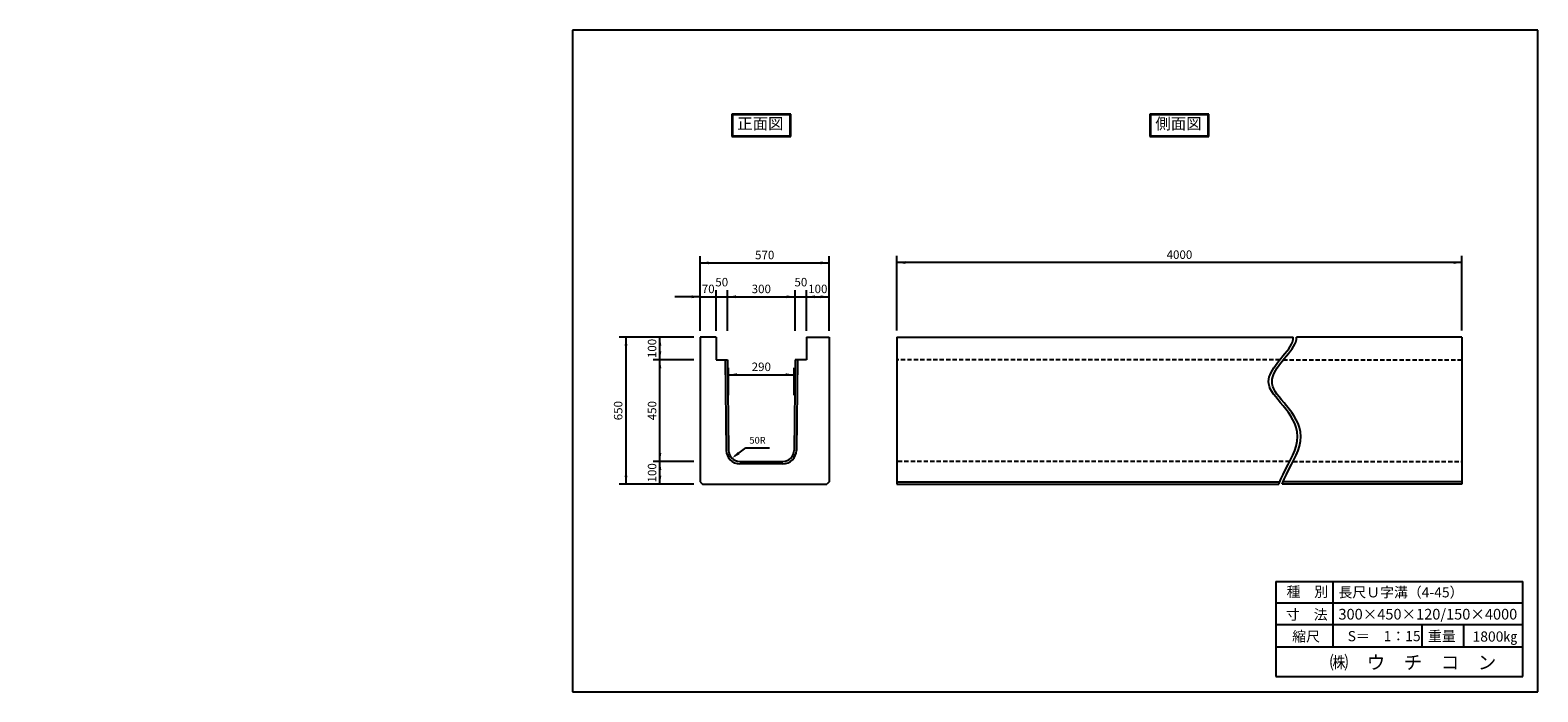
# Model space of a CAD drawing. Extents: x 2254 to 8924, y 49 to 2975.
import ezdxf

# ---------------------------------------------------------------- set-up
doc = ezdxf.new("R2010")
doc.units = 0
doc.header["$LTSCALE"] = 3
doc.linetypes.add('HIDDEN', pattern=[9.525, 6.35, -3.175])
doc.layers.get('0').update_dxf_attribs({"linetype": 'CONTINUOUS'})
for name, color, linetype in [('OBJECT', 7, 'CONTINUOUS'), ('WUWAGAKI', 7, 'CONTINUOUS'), ('上書線', 7, 'CONTINUOUS'), ('上線', 7, 'CONTINUOUS'), ('点線', 5, 'HIDDEN')]:
    doc.layers.add(name, color=color, linetype=linetype)
doc.styles.get("Standard").update_dxf_attribs({"font": 'MS PMincho.ttf'})

msp = doc.modelspace()

# ---------------------------------------------------------------- linework, layer by layer
at = {"ltscale": 10}
for p, q in [((5218.6, 1646.2), (5218.6, 1976.2)), ((5788.6, 1646.2), (5788.6, 1976.2)), ((6088.6, 1647.7), (6088.6, 1977.7)), ((8588.6, 1647.7), (8588.6, 1977.7)), ((5288.6, 1646.2), (5288.6, 1826.2)), ((5338.6, 1646.2), (5338.6, 1826.2)), ((5638.6, 1646.2), (5638.6, 1826.2)), ((5688.6, 1646.2), (5688.6, 1826.2)), ((5190.1, 1617.7), (4860.1, 1617.7)), ((5190.1, 1517.7), (5010.1, 1517.7)), ((5343.6, 1361.7), (5343.6, 1481.7)), ((5633.6, 1361.7), (5633.6, 1481.7)), ((5190.1, 1067.7), (5010.1, 1067.7)), ((5190.1, 967.7), (4860.1, 967.7))]:
    msp.add_line(p, q, dxfattribs=at)
at = {"color": 0, "linetype": 'ByBlock', "ltscale": 10}
for points in [[(5256.1, 1940), (5256.1, 1952.5), (5218.6, 1946.2)], [(5751.1, 1940), (5751.1, 1952.5), (5788.6, 1946.2)], [(6126.1, 1941.5), (6126.1, 1954), (6088.6, 1947.7)], [(8551.1, 1941.5), (8551.1, 1954), (8588.6, 1947.7)], [(5181.1, 1802.5), (5181.1, 1790), (5218.6, 1796.2)], [(5376.1, 1790), (5376.1, 1802.5), (5338.6, 1796.2)], [(5601.1, 1790), (5601.1, 1802.5), (5638.6, 1796.2)], [(5726.1, 1802.5), (5726.1, 1790), (5688.6, 1796.2)], [(5751.1, 1802.5), (5751.1, 1790), (5788.6, 1796.2)], [(4896.3, 1580.2), (4883.8, 1580.2), (4890.1, 1617.7)], [(5033.8, 1580.2), (5046.3, 1580.2), (5040.1, 1617.7)], [(5033.8, 1555.2), (5046.3, 1555.2), (5040.1, 1517.7)], [(5046.3, 1480.2), (5033.8, 1480.2), (5040.1, 1517.7)], [(5381.1, 1445.5), (5381.1, 1458), (5343.6, 1451.7)], [(5596.1, 1445.5), (5596.1, 1458), (5633.6, 1451.7)], [(5046.3, 1105.2), (5033.8, 1105.2), (5040.1, 1067.7)], [(5046.3, 1030.2), (5033.8, 1030.2), (5040.1, 1067.7)], [(5384.8, 1109.6), (5392.2, 1099.5), (5358.2, 1082.4)], [(4896.3, 1005.2), (4883.8, 1005.2), (4890.1, 967.7)], [(5033.8, 1005.2), (5046.3, 1005.2), (5040.1, 967.7)]]:
    msp.add_solid(points, dxfattribs=at)
at = {"layer": 'OBJECT', "ltscale": 10}
for p, q in [((5218.6, 1946.2), (5788.6, 1946.2)), ((8588.6, 1947.7), (6088.6, 1947.7)), ((5218.6, 1796.2), (5106.1, 1796.2)), ((5218.6, 1796.2), (5788.6, 1796.2)), ((4890.1, 967.7), (4890.1, 1617.7)), ((5040.1, 967.7), (5040.1, 1617.7)), ((5343.6, 1451.7), (5633.6, 1451.7)), ((5419.5, 1127.7), (5524.5, 1127.7))]:
    msp.add_line(p, q, dxfattribs=at)
at = {"layer": 'OBJECT'}
for p, q in [((5218.6, 1617.7), (5218.6, 977.7)), ((5788.6, 1617.7), (5788.6, 977.7)), ((6088.6, 1617.7), (6088.6, 967.7)), ((8588.6, 1617.7), (8588.6, 967.7)), ((5228.6, 967.7), (5778.6, 967.7))]:
    msp.add_line(p, q, dxfattribs=at)
at = {"layer": 'WUWAGAKI'}
for p, q in [((4653.6, 2975.4), (4653.6, 49.2)), ((8924.3, 2975.4), (4653.6, 2975.4)), ((8924.3, 49.2), (8924.3, 2975.4)), ((7765, 537.7), (7765, 117.7)), ((7765, 537.7), (8857.8, 537.7)), ((8017.1, 537.7), (8017.1, 248.7)), ((8857.8, 117.7), (8857.8, 537.7)), ((7765, 443.2), (8855.1, 443.2)), ((7765, 443.2), (8855.1, 443.2)), ((7765, 347.3), (8857.8, 347.3)), ((8411.3, 347.3), (8411.3, 248.7)), ((8595.5, 347.3), (8595.5, 248.7)), ((7765, 248.7), (8857.8, 248.7)), ((7765, 117.7), (8857.8, 117.7)), ((4653.6, 49.2), (8924.3, 49.2))]:
    msp.add_line(p, q, dxfattribs=at)
at = {"layer": 'WUWAGAKI', "ltscale": 10, "extrusion": (0, 0, -1)}
msp.add_line((5373.3, 1093.5), (5419.5, 1127.7), dxfattribs=at)
at = {"layer": '上書線', "const_width": 3.75}
msp.add_lwpolyline([(5286.7, 1796.2, 1), (5290.5, 1796.2, 1)], format="xyb", close=True, dxfattribs=at)
at = {"layer": '上線'}
for p, q in [((5619.3, 2604.5), (5357.8, 2604.5)), ((5357.8, 2604.5), (5357.8, 2504.8)), ((5616.3, 2601.5), (5360.8, 2601.5)), ((5360.8, 2601.5), (5360.8, 2507.8)), ((5616.3, 2507.8), (5616.3, 2601.5)), ((5619.3, 2504.8), (5619.3, 2604.5)), ((7469.1, 2604.5), (7208.1, 2604.5)), ((7208.1, 2604.5), (7208.1, 2504.8)), ((7466.1, 2601.5), (7211.1, 2601.5)), ((7211.1, 2601.5), (7211.1, 2507.8)), ((7466.1, 2507.8), (7466.1, 2601.5)), ((7469.1, 2504.8), (7469.1, 2604.5)), ((5357.8, 2504.8), (5619.3, 2504.8)), ((5360.8, 2507.8), (5616.3, 2507.8)), ((7208.1, 2504.8), (7469.1, 2504.8)), ((7211.1, 2507.8), (7466.1, 2507.8)), ((5288.6, 1617.7), (5218.6, 1617.7)), ((5288.6, 1617.7), (5288.6, 1517.7)), ((5688.6, 1617.7), (5688.6, 1517.7)), ((5688.6, 1617.7), (5788.6, 1617.7)), ((5288.6, 1517.7), (5338.6, 1517.7)), ((5688.6, 1517.7), (5638.6, 1517.7)), ((5393.5, 1067.7), (5584.1, 1067.7)), ((5218.6, 977.7), (5228.6, 967.7)), ((5788.6, 977.7), (5778.6, 967.7))]:
    msp.add_line(p, q, dxfattribs=at)
at = {"layer": '上線', "ltscale": 10}
for p, q in [((6088.6, 1617.7), (7841.7, 1617.7)), ((8588.6, 1617.7), (7856.7, 1617.7)), ((5328.6, 1517.7), (5333.5, 1116.9)), ((5338.6, 1517.7), (5343.5, 1117)), ((5638.6, 1517.7), (5634.1, 1117)), ((5648.6, 1517.7), (5644.1, 1116.9)), ((5584.1, 1057.7), (5393.5, 1057.7)), ((6088.6, 977.7), (7781.7, 977.7)), ((6088.6, 967.7), (7777.6, 967.7)), ((8588.6, 967.7), (7792.6, 967.7)), ((8588.6, 977.7), (7796.7, 977.7))]:
    msp.add_line(p, q, dxfattribs=at)
at = {"layer": '上線'}
for centre, radius, start, end in [((5393.5, 1117.7), 60, 180.81846, 270), ((5393.5, 1117.7), 50, 180.81846, 270), ((5584.1, 1117.7), 50, 270, 359.18154), ((5584.1, 1117.7), 60, 270, 359.18154)]:
    msp.add_arc(centre, radius, start, end, dxfattribs=at)
for points in [[(7777.6, 967.7), (7799.4, 1024.7), (7938.6, 1225.7), (7657.4, 1394.6), (7777.9, 1506.9), (7840.1, 1590.4), (7842.4, 1610.6), (7841.7, 1617.7)], [(7792.6, 967.7), (7814.4, 1024.7), (7953.6, 1225.7), (7672.4, 1394.6), (7792.9, 1506.9), (7855.1, 1590.4), (7857.4, 1610.6), (7856.7, 1617.7)]]:
    msp.add_open_spline(points, degree=3, knots=[119.129214, 119.129214, 119.129214, 119.129214, 220.162826, 457.341894, 679.644257, 726.797644, 752.973708, 752.973708, 752.973708, 752.973708], dxfattribs=at)
at = {"layer": '点線'}
for p, q in [((7782.6, 1517.7), (6088.6, 1517.7)), ((7797.6, 1517.7), (8588.6, 1517.7)), ((7826.3, 1067.7), (6088.6, 1067.7)), ((7841.3, 1067.7), (8588.6, 1067.7))]:
    msp.add_line(p, q, dxfattribs=at)

# ---------------------------------------------------------------- texts
at = {"color": 0, "linetype": 'ByBlock', "ltscale": 10, "attachment_point": 5}
for s, insert, char_height in [('4000', (7338.6, 1977.7), 37.5), ('570', (5503.6, 1976.2), 37.5), ('50', (5313.6, 1856.2), 37.5), ('50', (5663.6, 1856.2), 37.5), ('70', (5253.6, 1826.2), 37.5), ('300', (5488.6, 1826.2), 37.5), ('100', (5738.6, 1826.2), 37.5), ('290', (5488.6, 1481.7), 37.5), ('50R', (5472, 1157.7), 30)]:
    msp.add_mtext(s, dxfattribs=dict(at, insert=insert, char_height=char_height))
at = {"color": 0, "linetype": 'ByBlock', "ltscale": 10, "char_height": 37.5, "attachment_point": 5, "rotation": 90}
for s, insert in [('100', (5010.1, 1567.7)), ('650', (4860.1, 1292.7)), ('450', (5010.1, 1292.7)), ('100', (5010.1, 1017.7))]:
    msp.add_mtext(s, dxfattribs=dict(at, insert=insert))
at = {"layer": 'WUWAGAKI'}
for s, height, p in [('種\u3000別', 45, (7812.5, 469.5)), ('長尺Ｕ字溝（4-45）', 45, (8042.1, 466.9)), ('寸\u3000法', 45, (7809.8, 368.3)), ('300×450×120/150×4000', 47.25, (8042.1, 368.9)), ('縮尺', 45, (7837.5, 271.8)), ('S＝\u30001：15', 45, (8082.8, 273.1)), ('重量', 45, (8438.2, 273.2)), ('1800㎏', 45, (8635.5, 271.2)), ('㈱\u3000ウ\u3000チ\u3000コ\u3000ン', 60, (8003.7, 149.3))]:
    msp.add_text(s, height=height, dxfattribs=at).set_placement(p)
at = {"layer": '上線', "ltscale": 10, "char_height": 50, "width": 558.206, "attachment_point": 1}
for s, insert in [('\\fＭＳ Ｐ明朝|b0|i0|c128|p18;正面図', (5381.9, 2587)), ('\\fＭＳ Ｐ明朝|b0|i0|c128|p18;側面図', (7232.1, 2587))]:
    msp.add_mtext(s, dxfattribs=dict(at, insert=insert))
at = {"layer": '上線', "ltscale": 10, "char_height": 25, "attachment_point": 4}
for insert in [(2253.7, 1430), (2528.4, 1457.1)]:
    msp.add_mtext('\\A1;', dxfattribs=dict(at, insert=insert))

doc.saveas('drawing.dxf')
